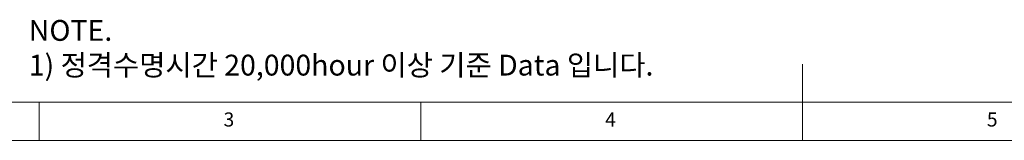
# Model space of a CAD drawing. Units: millimetres. Extents: x 10 to 1410, y 20 to 990.
# Drawn here: x 369 to 820, y 20 to 76 of the extents above; entities that cross this region are included whole.
import ezdxf

# ---------------------------------------------------------------- set-up
doc = ezdxf.new("R2010")
doc.units = ezdxf.units.MM
doc.layers.add('표제란', color=4, linetype='Continuous')
doc.styles.get("Standard").update_dxf_attribs({"font": 'romans.shx', "bigfont": 'whgtxt.shx'})

# ---------------------------------------------------------------- blocks, each defined once
blk = doc.blocks.new('표제란2')
at = {"linetype": 'Continuous', "lineweight": 0}
blk.add_line((10, 20), (410, 20), dxfattribs=at)
at = {"layer": '표제란', "linetype": 'Continuous', "lineweight": 0}
for p, q in [((215, 20), (215, 30)), ((15, 25), (275, 25)), ((115, 25), (115, 20)), ((165, 20), (165, 25))]:
    blk.add_line(p, q, dxfattribs=at)
at = {"layer": '표제란', "linetype": 'Continuous', "lineweight": 0, "char_height": 1.85, "attachment_point": 1}
for s, insert in [('3', (139.17, 23.67)), ('4', (189.17, 23.67)), ('5', (239.17, 23.67))]:
    blk.add_mtext(s, dxfattribs=dict(at, insert=insert))

msp = doc.modelspace()

# ---------------------------------------------------------------- block references
at = {"xscale": 3.5, "yscale": 3.5, "zscale": 3.5}
msp.add_blockref('표제란2', (-25, -50), dxfattribs=at)

# ---------------------------------------------------------------- texts
at = {"color": 254, "insert": (372.77243, 49.81278), "char_height": 9.5752456, "attachment_point": 7}
msp.add_mtext('\\A1;NOTE.\\P1) 정격수명시간 20,000hour 이상 기준 Data 입니다.', dxfattribs=at)

doc.saveas('drawing.dxf')
